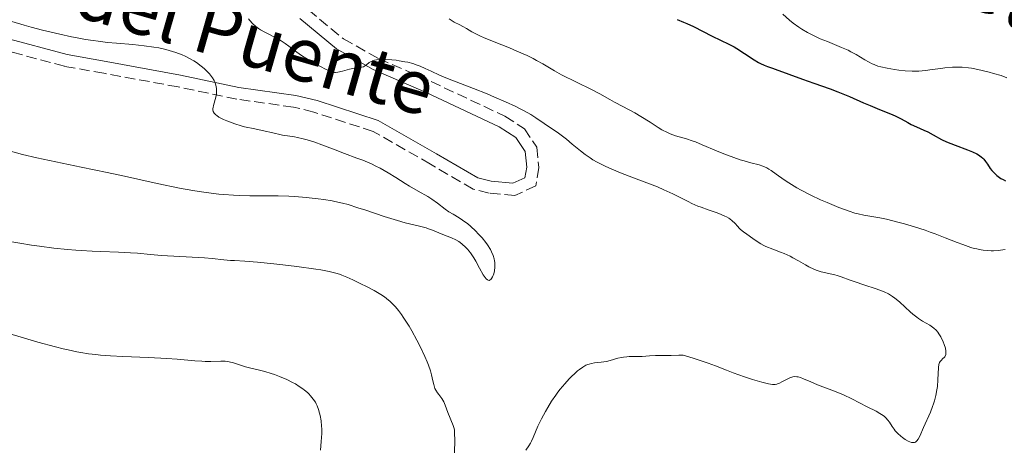
# Model space of a CAD drawing. Units: metres. Extents: x 647935 to 651387, y 4750845 to 4753232.
# Drawn here: x 649389 to 649553, y 4751053 to 4751124 of the extents above; entities that cross this region are included whole.
import ezdxf
from ezdxf.enums import TextEntityAlignment as Align

# ---------------------------------------------------------------- set-up
doc = ezdxf.new("R2010")
doc.units = ezdxf.units.M
doc.header["$MEASUREMENT"] = 0
doc.linetypes.add('DGN Style 3', pattern=[2.435891, 1.739922, -0.695969])
for name, color, linetype, lineweight in [('Camino', 7, 'DGN Style 3', 0), ('Curva de nivel directora', 30, 'Continuous', 30), ('Curva de nivel intermedia', 30, 'Continuous', 0), ('Margen derecho', 7, 'Continuous', 0), ('Texto de Carretera Interés Comunidad Foral', 1, 'Continuous', 0)]:
    doc.layers.add(name, color=color, linetype=linetype, lineweight=lineweight)
doc.styles.add('Style-Arial', font='arial.ttf')

msp = doc.modelspace()

# ---------------------------------------------------------------- linework, layer by layer
at = {"layer": 'Camino', "color": 7, "linetype": 'DGN Style 3', "lineweight": 0}
msp.add_polyline3d([(649436.93, 4751125.9, 990.89), (649442.79, 4751121.07, 990.25), (649448.68, 4751117.76, 989.55), (649457.43, 4751113.94, 988.83), (649469.79, 4751108.16, 988.24), (649473.03, 4751106.07, 987.69), (649475.1, 4751102.96, 987.16), (649475.44, 4751099.6, 986.93), (649474.92, 4751096.51, 986.69), (649471.46, 4751094.92, 986.69), (649467.12, 4751095.31, 986.69), (649464.47, 4751096, 986.69), (649457.34, 4751100.15, 985.97), (649447.77, 4751105.61, 986.23), (649437.86, 4751108.83, 985.99), (649434.45, 4751109.67, 985.73), (649424.99, 4751110.99, 984.78), (649415.19, 4751113.03, 984.32), (649402.78, 4751115.33, 983.16), (649396.21, 4751116.48, 982.87), (649385.63, 4751119.31, 983.11)], dxfattribs=at)
at = {"layer": 'Curva de nivel directora', "color": 30, "linetype": 'Continuous', "lineweight": 30, "elevation": 1000, "flags": 128}
for points in [[(649498.56, 4751124.29), (649499.64, 4751123.86), (649500.19, 4751123.62), (649501.28, 4751123.11), (649504.42, 4751121.53), (649507.2, 4751120.19), (649508.07, 4751119.73), (649508.51, 4751119.47), (649509.82, 4751118.64), (649511.45, 4751117.54), (649512.17, 4751117.1), (649512.49, 4751116.93), (649513.09, 4751116.65), (649513.67, 4751116.44), (649514.49, 4751116.18), (649514.96, 4751116.02), (649519.49, 4751114.31)], [(649519.49, 4751114.31), (649521.41, 4751113.65), (649524.1, 4751112.72), (649525.43, 4751112.23), (649527.34, 4751111.45), (649529.71, 4751110.4), (649530.82, 4751109.92), (649532.39, 4751109.28), (649534.23, 4751108.55), (649535.01, 4751108.2), (649535.99, 4751107.71), (649537.1, 4751107.08), (649537.64, 4751106.79), (649538.53, 4751106.39), (649539.79, 4751105.85), (649540.42, 4751105.55), (649541.34, 4751105.05), (649542.72, 4751104.29), (649543.56, 4751103.9), (649545.03, 4751103.3), (649547.06, 4751102.53), (649547.93, 4751102.18), (649548.62, 4751101.85), (649548.9, 4751101.69), (649549.38, 4751101.36), (649549.64, 4751101.13), (649549.79, 4751100.97), (649550.08, 4751100.61), (649550.4, 4751100.14), (649550.88, 4751099.45), (649551.16, 4751099.09), (649551.68, 4751098.53), (649551.99, 4751098.25), (649552.41, 4751097.93), (649552.64, 4751097.78), (649553.02, 4751097.57), (649553.43, 4751097.38)]]:
    msp.add_lwpolyline(points, dxfattribs=at)
at = {"layer": 'Curva de nivel intermedia', "color": 30, "linetype": 'Continuous', "lineweight": 0, "flags": 128}
for points, elevation in [([(649387.37, 4751123.95), (649389.47, 4751123.34), (649390.63, 4751123.01), (649392.49, 4751122.53), (649395.41, 4751121.83), (649397.35, 4751121.42), (649398.3, 4751121.23), (649399.68, 4751120.98), (649400.98, 4751120.78), (649401.81, 4751120.67), (649403.39, 4751120.48), (649404.87, 4751120.34), (649407.59, 4751120.12), (649409.5, 4751119.92), (649411.14, 4751119.69), (649411.94, 4751119.54), (649413.11, 4751119.28)], 985), ([(649426.94, 4751124.38), (649427.14, 4751124.11), (649427.58, 4751123.62), (649428.16, 4751123.12), (649428.6, 4751122.8), (649428.93, 4751122.59), (649429.67, 4751122.16), (649431.71, 4751121.11), (649432.41, 4751120.71), (649432.74, 4751120.5), (649433.06, 4751120.29), (649433.69, 4751119.83), (649435.01, 4751118.82), (649435.78, 4751118.28), (649436.22, 4751118), (649437.16, 4751117.44), (649438.12, 4751116.9), (649439.82, 4751116.03), (649440.59, 4751115.67), (649440.89, 4751115.56), (649441.28, 4751115.47), (649441.47, 4751115.46), (649441.88, 4751115.5), (649442.64, 4751115.68), (649443.79, 4751115.99), (649444.36, 4751116.12), (649445.79, 4751116.31), (649446.17, 4751116.42), (649446.34, 4751116.5), (649446.66, 4751116.72)], 990), ([(649460.44, 4751124.4), (649460.77, 4751124.16), (649461.32, 4751123.85), (649462.22, 4751123.39), (649462.74, 4751123.11), (649463.33, 4751122.78), (649464.25, 4751122.26), (649464.78, 4751121.98), (649465.69, 4751121.53), (649466.2, 4751121.29), (649467.96, 4751120.56), (649470.54, 4751119.54), (649471.79, 4751119.02), (649473.48, 4751118.26), (649474.47, 4751117.77), (649475.07, 4751117.45), (649476.12, 4751116.87), (649478.05, 4751115.71), (649479.24, 4751115.06), (649484.25, 4751112.62), (649485.65, 4751111.87), (649487.28, 4751110.94), (649488.11, 4751110.48), (649489.48, 4751109.76), (649491.48, 4751108.7), (649492.51, 4751108.1), (649494.04, 4751107.14), (649495.37, 4751106.29), (649496.01, 4751105.9), (649496.94, 4751105.41), (649497.39, 4751105.21), (649498.28, 4751104.89), (649500.09, 4751104.37), (649501.08, 4751104.05), (649501.62, 4751103.85), (649502.75, 4751103.4), (649505.14, 4751102.38), (649506.33, 4751101.88)], 995), ([(649516.22, 4751125.16), (649517.34, 4751124.16), (649517.92, 4751123.68), (649518.86, 4751123.01), (649519.41, 4751122.67), (649520.31, 4751122.14), (649521.33, 4751121.61), (649521.88, 4751121.35), (649522.45, 4751121.09), (649523.65, 4751120.6), (649526.04, 4751119.63), (649527.11, 4751119.16), (649527.6, 4751118.92), (649528.46, 4751118.44), (649529.9, 4751117.57), (649530.54, 4751117.2), (649531.15, 4751116.89), (649531.46, 4751116.76), (649532.11, 4751116.53), (649532.58, 4751116.39), (649533.64, 4751116.15), (649534.89, 4751115.92), (649535.58, 4751115.83), (649536.67, 4751115.72), (649537.8, 4751115.67), (649538.37, 4751115.67), (649538.94, 4751115.69), (649540.07, 4751115.79), (649541.17, 4751115.92), (649542.6, 4751116.12), (649543.28, 4751116.2), (649544.57, 4751116.32), (649545.21, 4751116.35), (649546.18, 4751116.33), (649547.21, 4751116.24), (649547.76, 4751116.16), (649548.32, 4751116.06), (649549.5, 4751115.8), (649550.67, 4751115.51), (649551.41, 4751115.3), (649552.67, 4751114.92), (649553.64, 4751114.58)], 1005), ([(649413.11, 4751119.28), (649414.24, 4751118.96), (649414.79, 4751118.79), (649415.84, 4751118.39), (649416.35, 4751118.16), (649417.08, 4751117.8), (649417.78, 4751117.4), (649418.22, 4751117.12), (649419.05, 4751116.51), (649419.55, 4751116.09), (649420.14, 4751115.51), (649420.41, 4751115.21), (649420.76, 4751114.76), (649420.91, 4751114.54), (649421.18, 4751114.09), (649421.29, 4751113.87), (649421.42, 4751113.54), (649421.55, 4751113.06), (649421.59, 4751112.75), (649421.61, 4751112.54), (649421.6, 4751112.15), (649421.57, 4751111.86), (649421.47, 4751111.31), (649421.06, 4751109.92), (649421, 4751109.6), (649420.98, 4751109.45), (649420.99, 4751109.24), (649421.05, 4751108.95), (649421.19, 4751108.68), (649421.29, 4751108.56), (649421.47, 4751108.37), (649421.63, 4751108.25), (649422, 4751108), (649422.73, 4751107.62), (649423.32, 4751107.37), (649424.19, 4751107.03), (649424.65, 4751106.87), (649425.73, 4751106.54), (649426.28, 4751106.4), (649427.97, 4751106.04), (649429.71, 4751105.68), (649430.75, 4751105.45), (649432.59, 4751104.97), (649433.83, 4751104.82), (649434.61, 4751104.69), (649435.11, 4751104.59), (649436.06, 4751104.37), (649436.73, 4751104.19), (649438.01, 4751103.8), (649439.2, 4751103.37), (649441.41, 4751102.52), (649443, 4751101.93), (649445.04, 4751101.17), (649446.04, 4751100.79), (649447.5, 4751100.18), (649448.21, 4751099.84), (649448.91, 4751099.48), (649450.27, 4751098.72), (649451.55, 4751097.93), (649453.13, 4751096.92), (649453.85, 4751096.47), (649455.28, 4751095.63), (649456.87, 4751094.74), (649457.56, 4751094.31), (649458.53, 4751093.62), (649459.77, 4751092.66), (649460.42, 4751092.21), (649461.12, 4751091.78), (649462.13, 4751091.17), (649462.68, 4751090.82), (649463.56, 4751090.18), (649464.02, 4751089.8), (649464.89, 4751088.99), (649465.33, 4751088.55), (649465.98, 4751087.83), (649466.58, 4751087.07), (649466.85, 4751086.68), (649467.34, 4751085.9), (649467.55, 4751085.51), (649467.79, 4751084.93), (649467.96, 4751084.37), (649468.04, 4751084), (649468.07, 4751083.76), (649468.11, 4751083.31), (649468.1, 4751082.98), (649468.04, 4751082.37), (649467.91, 4751081.85), (649467.8, 4751081.55), (649467.72, 4751081.37), (649467.56, 4751081.08), (649467.42, 4751080.91), (649467.32, 4751080.83), (649467.13, 4751080.75), (649466.97, 4751080.78), (649466.84, 4751080.84), (649466.63, 4751081.03), (649466.48, 4751081.21), (649466.16, 4751081.69), (649465.54, 4751082.8), (649464.9, 4751083.96), (649464.56, 4751084.54)], 985), ([(649446.66, 4751116.72), (649447.12, 4751117.09), (649447.41, 4751117.27), (649447.77, 4751117.42), (649447.98, 4751117.49), (649448.34, 4751117.56), (649448.77, 4751117.61), (649449.08, 4751117.63), (649449.76, 4751117.63), (649450.87, 4751117.57), (649451.62, 4751117.48), (649452.12, 4751117.41), (649453.06, 4751117.25), (649453.54, 4751117.15), (649454.39, 4751116.93), (649455.14, 4751116.69), (649455.6, 4751116.52), (649456.47, 4751116.14), (649457.46, 4751115.66), (649458.86, 4751114.99), (649459.62, 4751114.66), (649460.89, 4751114.16), (649463.08, 4751113.35), (649464.51, 4751112.79), (649466.81, 4751111.86), (649468.05, 4751111.34), (649469.9, 4751110.53), (649471.59, 4751109.75), (649472.34, 4751109.39), (649472.99, 4751109.05), (649474.08, 4751108.44), (649474.94, 4751107.9), (649476.35, 4751106.92), (649478.71, 4751105.31), (649479.6, 4751104.66), (649480.06, 4751104.3), (649481.01, 4751103.51), (649482.41, 4751102.36), (649483.19, 4751101.78), (649484.04, 4751101.19), (649484.49, 4751100.9), (649485.21, 4751100.48), (649485.98, 4751100.07), (649486.51, 4751099.8), (649487.62, 4751099.3), (649489.34, 4751098.59), (649492.62, 4751097.35), (649495.26, 4751096.34), (649496.35, 4751095.89), (649497.82, 4751095.22), (649499.17, 4751094.53), (649500.37, 4751093.91), (649501, 4751093.61), (649502.02, 4751093.16), (649502.57, 4751092.95), (649503.72, 4751092.54), (649505.23, 4751092.01), (649505.92, 4751091.74), (649506.54, 4751091.48), (649506.81, 4751091.34), (649507.17, 4751091.14), (649507.38, 4751091), (649507.74, 4751090.72), (649508.17, 4751090.3), (649508.67, 4751089.73), (649508.94, 4751089.45), (649509.16, 4751089.24), (649509.66, 4751088.84), (649510.19, 4751088.45), (649511.22, 4751087.74), (649512.08, 4751087.14), (649512.53, 4751086.86), (649513.06, 4751086.58), (649513.38, 4751086.43), (649514.56, 4751085.97), (649515.8, 4751085.49), (649516.45, 4751085.23), (649517.42, 4751084.78), (649517.9, 4751084.54), (649518.81, 4751084.02), (649519.98, 4751083.33), (649520.55, 4751083.02), (649521.39, 4751082.61), (649521.8, 4751082.45), (649522.62, 4751082.2), (649524.92, 4751081.67), (649525.28, 4751081.57), (649525.97, 4751081.34), (649527.44, 4751080.79), (649528.29, 4751080.49), (649529.76, 4751080.02), (649531.8, 4751079.37), (649532.72, 4751079.03), (649533.13, 4751078.85), (649533.87, 4751078.49), (649534.52, 4751078.09), (649534.92, 4751077.81), (649535.71, 4751077.16), (649536.63, 4751076.31), (649537.48, 4751075.52), (649537.92, 4751075.14)], 990), ([(649464.56, 4751084.54), (649464.03, 4751085.34), (649463.76, 4751085.69), (649463.58, 4751085.91), (649463.21, 4751086.3), (649462.66, 4751086.79), (649462.3, 4751087.07), (649462.06, 4751087.23), (649461.6, 4751087.5), (649460.86, 4751087.85), (649459.42, 4751088.4), (649457.69, 4751089.13), (649456.99, 4751089.38), (649456.6, 4751089.5), (649455.3, 4751089.84), (649453.13, 4751090.37), (649451.82, 4751090.74), (649449.59, 4751091.43), (649446.55, 4751092.45), (649445.21, 4751092.89), (649443.56, 4751093.4), (649442.64, 4751093.65), (649442.07, 4751093.78), (649440.92, 4751094.01), (649439.53, 4751094.23), (649438.55, 4751094.36), (649436.59, 4751094.58), (649434.69, 4751094.75), (649433.66, 4751094.81), (649431.88, 4751094.86), (649427.16, 4751094.89), (649425.37, 4751094.94), (649424.45, 4751094.98), (649422.81, 4751095.09), (649421.97, 4751095.17), (649420.69, 4751095.31), (649418.68, 4751095.59), (649417.62, 4751095.76), (649415.38, 4751096.16), (649411.67, 4751096.92), (649406.21, 4751098.13), (649403.33, 4751098.75), (649398.97, 4751099.66), (649393.68, 4751100.75), (649391.56, 4751101.21), (649389.18, 4751101.78), (649385.3, 4751102.82)], 985), ([(649506.33, 4751101.88), (649508.04, 4751101.24), (649509.09, 4751100.89), (649509.73, 4751100.69), (649510.89, 4751100.38), (649512.26, 4751100.02), (649512.88, 4751099.81), (649513.53, 4751099.51), (649513.88, 4751099.31), (649514.25, 4751099.07), (649515.09, 4751098.48), (649516.44, 4751097.54), (649517.22, 4751097.01), (649518.55, 4751096.2), (649519.29, 4751095.79), (649520.88, 4751094.98), (649522.52, 4751094.21), (649523.6, 4751093.74), (649525.56, 4751092.93), (649527.31, 4751092.28), (649528.24, 4751091.99), (649528.78, 4751091.84), (649529.74, 4751091.63), (649530.77, 4751091.47), (649532.44, 4751091.2), (649533.56, 4751090.96), (649535.45, 4751090.49), (649536.53, 4751090.2), (649538.24, 4751089.69), (649539.98, 4751089.12), (649540.85, 4751088.82), (649541.69, 4751088.51), (649543.32, 4751087.87), (649545.34, 4751087.07), (649546.28, 4751086.72), (649547.6, 4751086.27), (649548.21, 4751086.1), (649548.61, 4751086.01), (649549.36, 4751085.86), (649549.71, 4751085.81), (649550.39, 4751085.74), (649551.03, 4751085.71), (649551.44, 4751085.7), (649552.2, 4751085.74), (649553.38, 4751085.89)], 995), ([(649458.22, 4751062.45), (649458.09, 4751062.74), (649458.01, 4751062.94), (649457.88, 4751063.39), (649457.75, 4751063.99), (649457.52, 4751065.01), (649457.34, 4751065.64), (649457.01, 4751066.62), (649456.79, 4751067.16), (649456.41, 4751068.07), (649455.67, 4751069.61), (649455.07, 4751070.76), (649454.2, 4751072.33), (649453.75, 4751073.09), (649452.79, 4751074.62), (649452.5, 4751075.04), (649451.97, 4751075.75), (649451.49, 4751076.33), (649451.18, 4751076.65), (649450.59, 4751077.22), (649449.98, 4751077.73), (649449.64, 4751077.99), (649449.06, 4751078.38), (649447.95, 4751079.04), (649446.51, 4751079.8), (649445.8, 4751080.15), (649444.37, 4751080.83), (649443.35, 4751081.28), (649442.53, 4751081.62), (649442.13, 4751081.77), (649441.5, 4751081.97), (649440.42, 4751082.24), (649439.04, 4751082.51), (649438.19, 4751082.65), (649435.03, 4751083.08), (649432.68, 4751083.36), (649431.14, 4751083.53), (649428.42, 4751083.8), (649426.32, 4751083.96), (649424.61, 4751084.05), (649423.93, 4751084.09), (649422.81, 4751084.2), (649420.84, 4751084.4), (649419.56, 4751084.5), (649412.42, 4751084.92), (649410.55, 4751085.08), (649408.38, 4751085.29), (649407.22, 4751085.38), (649405.2, 4751085.48), (649402.24, 4751085.57), (649400.79, 4751085.62), (649398.97, 4751085.72), (649398.08, 4751085.78), (649396.7, 4751085.9), (649394.4, 4751086.15), (649392, 4751086.46), (649390.7, 4751086.65), (649388.7, 4751086.95), (649385.7, 4751087.48)], 990), ([(649537.92, 4751075.14), (649538.58, 4751074.62), (649538.91, 4751074.38), (649539.56, 4751073.96), (649540.75, 4751073.27), (649541.24, 4751072.95), (649541.45, 4751072.78), (649541.82, 4751072.45), (649542.12, 4751072.1), (649542.3, 4751071.86), (649542.6, 4751071.34), (649543.02, 4751070.49), (649543.19, 4751070.05), (649543.38, 4751069.42), (649543.46, 4751068.92), (649543.47, 4751068.69), (649543.43, 4751068.38), (649543.33, 4751068.12), (649543.26, 4751068), (649543.17, 4751067.89), (649542.96, 4751067.7), (649542.66, 4751067.41), (649542.53, 4751067.24), (649542.41, 4751067.03), (649542.36, 4751066.91), (649542.3, 4751066.7), (649542.23, 4751066.2), (649542.14, 4751064.16), (649542.04, 4751063.06), (649541.95, 4751062.48), (649541.77, 4751061.57), (649541.53, 4751060.65), (649541.39, 4751060.18), (649541.22, 4751059.72), (649540.86, 4751058.79), (649539.69, 4751056.18), (649539.09, 4751054.78), (649538.81, 4751054.26), (649538.62, 4751053.99), (649538.52, 4751053.89), (649538.36, 4751053.77), (649538.19, 4751053.7), (649538.07, 4751053.68), (649537.82, 4751053.69), (649537.69, 4751053.71), (649537.42, 4751053.8), (649537.16, 4751053.93), (649536.66, 4751054.22), (649536.19, 4751054.56), (649535.91, 4751054.77), (649535.43, 4751055.2), (649535, 4751055.66), (649534.79, 4751055.92), (649534.48, 4751056.37), (649534.05, 4751057.07), (649533.78, 4751057.45), (649533.43, 4751057.83), (649533.22, 4751058.02), (649532.98, 4751058.2), (649532.43, 4751058.56), (649531.79, 4751058.91), (649530.32, 4751059.67), (649527.77, 4751061), (649526.35, 4751061.66), (649524.85, 4751062.26), (649522.89, 4751062.98), (649522.01, 4751063.32), (649520.87, 4751063.81), (649519.68, 4751064.34), (649519.19, 4751064.53), (649518.75, 4751064.65), (649518.54, 4751064.68), (649518.15, 4751064.7), (649517.9, 4751064.67), (649517.73, 4751064.63), (649517.4, 4751064.52), (649516.8, 4751064.24), (649516.02, 4751063.8), (649515.66, 4751063.6), (649515.35, 4751063.47), (649515.2, 4751063.42), (649514.94, 4751063.38), (649514.46, 4751063.39), (649513.8, 4751063.49), (649513.38, 4751063.58), (649512.72, 4751063.75), (649511.14, 4751064.21), (649509.83, 4751064.64), (649507.93, 4751065.32), (649506.78, 4751065.78), (649504.97, 4751066.49), (649503.73, 4751066.94), (649501.21, 4751067.78), (649499.56, 4751068.3), (649498.82, 4751068.25), (649497.56, 4751068.21), (649494.94, 4751068.24), (649493.93, 4751068.19), (649492.71, 4751068.07), (649492.13, 4751068.04), (649491.29, 4751068.03)], 990), ([(649423.37, 4751067.23), (649423.02, 4751067.26), (649422.3, 4751067.28), (649420.66, 4751067.23), (649419.68, 4751067.24), (649419.15, 4751067.26), (649417.95, 4751067.35), (649415.03, 4751067.6), (649413.26, 4751067.72), (649410.21, 4751067.87), (649405.91, 4751068.04), (649403.88, 4751068.15), (649402.22, 4751068.28), (649401.41, 4751068.36), (649400.2, 4751068.52), (649398.92, 4751068.72), (649398.24, 4751068.85), (649396.79, 4751069.16), (649395.99, 4751069.34), (649394.7, 4751069.66), (649391.74, 4751070.46), (649389.52, 4751071.09), (649386.33, 4751072.04)], 995), ([(649491.29, 4751068.03), (649490.55, 4751068.03), (649490.17, 4751068.02), (649489.58, 4751067.96), (649489.27, 4751067.9), (649488.64, 4751067.75), (649487.36, 4751067.39), (649486.73, 4751067.24), (649485.85, 4751067.1), (649484.76, 4751066.97), (649484.26, 4751066.89), (649483.83, 4751066.78), (649483.62, 4751066.71), (649483.29, 4751066.58), (649482.78, 4751066.3), (649482.23, 4751065.9), (649481.92, 4751065.66), (649481.33, 4751065.13), (649481.02, 4751064.83), (649480.53, 4751064.33), (649479.78, 4751063.5), (649479.02, 4751062.58), (649478.64, 4751062.1), (649478.28, 4751061.6), (649477.58, 4751060.58), (649476.94, 4751059.55), (649476.55, 4751058.89), (649475.88, 4751057.63), (649475.3, 4751056.4), (649474.5, 4751054.53), (649474.2, 4751053.9), (649474.04, 4751053.61), (649473.76, 4751053.17), (649473.25, 4751052.44)], 990), ([(649438.95, 4751052.41), (649439.09, 4751053.85), (649439.16, 4751055.2), (649439.16, 4751055.97), (649439.14, 4751056.44), (649439.05, 4751057.32), (649438.91, 4751058.18), (649438.82, 4751058.61), (649438.64, 4751059.23), (649438.4, 4751059.84), (649438.26, 4751060.13), (649438.1, 4751060.41), (649437.74, 4751060.96), (649437.31, 4751061.48), (649437, 4751061.81), (649436.77, 4751062.02), (649436.3, 4751062.43), (649436.02, 4751062.65), (649435.42, 4751063.07), (649434.77, 4751063.48), (649434.31, 4751063.73), (649433.33, 4751064.22), (649432.12, 4751064.73), (649431.29, 4751065.04), (649430.73, 4751065.23), (649429.65, 4751065.56), (649428.52, 4751065.84), (649427.12, 4751066.17), (649426.44, 4751066.35), (649424.41, 4751067.01), (649423.72, 4751067.17), (649423.37, 4751067.23)], 995), ([(649461.33, 4751051.97), (649461.4, 4751054.16), (649461.38, 4751055.23), (649461.33, 4751055.74), (649461.28, 4751056.02), (649461.12, 4751056.56), (649460.25, 4751058.71), (649459.81, 4751059.95), (649459.56, 4751060.51), (649459.22, 4751061.04), (649458.72, 4751061.7), (649458.49, 4751062.01), (649458.22, 4751062.45)], 990)]:
    msp.add_lwpolyline(points, dxfattribs=dict(at, elevation=elevation))
at = {"layer": 'Margen derecho', "color": 7, "linetype": 'Continuous', "lineweight": 0}
msp.add_polyline3d([(649435.51, 4751124.48, 990.89), (649441.65, 4751119.41, 990.25), (649447.78, 4751115.96, 989.55), (649456.61, 4751112.12, 988.83), (649468.81, 4751106.4, 988.24), (649471.59, 4751104.61, 987.69), (649473.16, 4751102.26, 987.16), (649473.42, 4751099.66, 986.93), (649473.12, 4751097.89, 986.69), (649471.1, 4751096.96, 986.69), (649467.46, 4751097.29, 986.69), (649465.23, 4751097.86, 986.69), (649458.34, 4751101.89, 985.97), (649448.59, 4751107.45, 986.23), (649438.4, 4751110.75, 985.99), (649434.83, 4751111.63, 985.73), (649425.33, 4751112.97, 984.78), (649415.57, 4751114.99, 984.32), (649403.14, 4751117.29, 983.16), (649396.65, 4751118.44, 982.87), (649386.21, 4751121.23, 983.11)], dxfattribs=at)

# ---------------------------------------------------------------- texts
at = {"color": 7, "linetype": 'Continuous', "lineweight": 0, "style": 'Style-Arial'}
msp.add_text('Camino del Puente', height=9, rotation=343.989, dxfattribs=at).set_placement((649404.16, 4751123.07, 986.16), align=Align.CENTER)
at = {"layer": 'Texto de Carretera Interés Comunidad Foral', "color": 1, "linetype": 'Continuous', "lineweight": 0, "style": 'Style-Arial'}
msp.add_text('NA-140 Auritz/Burguete-Isaba', height=10, rotation=333.1454, dxfattribs=at).set_placement((649515.96, 4751148.17, 1009.47), align=Align.MIDDLE_CENTER)

doc.saveas('drawing.dxf')
